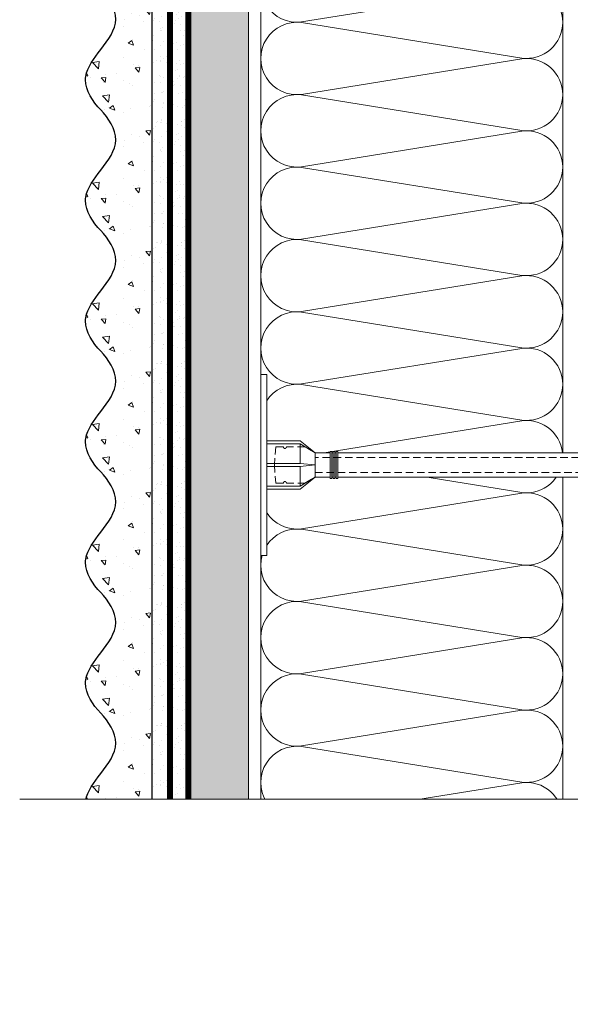
# Model space of a CAD drawing. Units: millimetres. Extents: x 435 to 39858, y -28550 to 2974.
# Drawn here: x 10273 to 10456, y -20936 to -20609 of the extents above; entities that cross this region are included whole.
import ezdxf

# ---------------------------------------------------------------- set-up
doc = ezdxf.new("R2010")
doc.units = ezdxf.units.MM
for name, pattern in [('ACAD_ISO03W100', [30, 12, -18]), ('HIDDEN', [0.375, 0.25, -0.125]), ('Штриховая', [6, 2, -2, 2])]:
    doc.linetypes.add(name, pattern=pattern)
doc.layers.get('0').update_dxf_attribs({"lineweight": 30})
for name, color, linetype, lineweight in [('FP-XX-МАРКИ ПОМЕЩЕНИЙ', 250, 'Continuous', 25), ('TN-ГРУНТОВКА', 6, 'Continuous', 15), ('TN-СТЯЖКА', 252, 'Continuous', 15), ('TN-УТЕПЛИТЕЛЬ КВ', 42, 'Continuous', 15), ('ТН_Крепеж', 7, 'Continuous', 15), ('ТН_Штрих Штукатурка', 7, 'Continuous', 15), ('ТН_Штукатурка', 7, 'Continuous', 25)]:
    doc.layers.add(name, color=color, linetype=linetype, lineweight=lineweight)
doc.layers.add('TN-АННОТАЦИИ', color=7, linetype='Continuous', lineweight=20, true_color=0x000000)
doc.layers.add('Стеклосетка', color=7, linetype='ACAD_ISO03W100')

# ---------------------------------------------------------------- blocks, each defined once
blk = doc.blocks.new('*U161')
at = {"lineweight": 0}
blk.add_wipeout([(-66.81546277430803, 474.03363649718085), (-66.81546277430903, -9.094947017729282e-13), (1964.0660560401097, 5.4569682106375694e-12), (2039.0660560397025, -206.06080645815655), (2189.0660560396836, 206.06080645816928), (2264.06605604011, 5.4569682106375694e-12), (4307.226512006114, 1.2732925824820995e-11), (4307.226512006696, 474.03363649734456), (2264.066056039703, 474.03363649845414), (2189.066056039684, 680.0944429554993), (2039.066056039703, 267.97283003917346), (1964.0660560397027, 474.03363649845414)], dxfattribs=at).dxf.layer = 'FP-XX-МАРКИ ПОМЕЩЕНИЙ'
at = {"linetype": 'Continuous'}
blk.add_lwpolyline([(4428.132112078956, 1.540912942865314e-11), (2264.066056040108, 7.713795940176575e-12), (2264.066056039701, 1.126326964624924e-09), (2189.066056039682, 206.0608064581707), (2039.066056039701, -206.060806458155), (1964.066056039701, 1.126663464245548e-09), (-200.0000000000002, 2.243330804154755e-13)], dxfattribs=at)
blk = doc.blocks.new('*U160')
at = {"ltscale": 100}
for p, q in [((335.9999999984842, 103.9999999999983), (359.9999999985062, 103.9999999999983)), ((359.9999999983764, 103.9999999999983), (383.9999999983984, 103.9999999999983)), ((383.9999999982685, 103.9999999999983), (407.9999999982905, 103.9999999999983)), ((407.9999999981607, 103.9999999999983), (431.9999999981827, 103.9999999999983)), ((431.9999999980529, 103.9999999999983), (455.9999999980749, 103.9999999999983)), ((455.9999999979451, 103.9999999999983), (479.9999999979671, 103.9999999999983)), ((479.9999999978372, 103.9999999999983), (503.9999999978592, 103.9999999999983)), ((503.9999999977294, 103.9999999999983), (527.9999999977514, 103.9999999999983)), ((527.9999999976217, 103.9999999999983), (551.9999999976436, 103.9999999999983)), ((551.9999999975138, 103.9999999999983), (575.9999999975357, 103.9999999999983)), ((575.999999997406, 103.9999999999983), (599.999999997428, 103.9999999999983)), ((599.9999999972981, 103.9999999999983), (623.9999999973201, 103.9999999999983)), ((623.9999999971903, 103.9999999999983), (647.9999999972123, 103.9999999999983)), ((335.9999999984911, 3.999999999998288), (359.9999999985131, 3.999999999998288)), ((359.9999999983833, 3.999999999998286), (383.9999999984053, 3.999999999998286)), ((383.9999999982754, 3.999999999998284), (407.9999999982974, 3.999999999998284)), ((407.9999999981676, 3.999999999998283), (431.9999999981896, 3.999999999998283)), ((431.9999999980598, 3.999999999998281), (455.9999999980818, 3.999999999998281)), ((455.9999999979519, 3.99999999999828), (479.9999999979739, 3.99999999999828)), ((479.9999999978441, 3.999999999998278), (503.9999999978661, 3.999999999998278)), ((503.9999999977363, 3.999999999998276), (527.9999999977583, 3.999999999998276)), ((527.9999999976285, 3.999999999998274), (551.9999999976505, 3.999999999998274)), ((551.9999999975206, 3.999999999998272), (575.9999999975427, 3.999999999998272)), ((575.9999999974128, 3.999999999998271), (599.9999999974349, 3.999999999998271)), ((599.9999999973049, 3.999999999998269), (623.999999997327, 3.999999999998269)), ((623.9999999971972, 3.999999999998267), (647.9999999972192, 3.999999999998267))]:
    blk.add_line(p, q, dxfattribs=at)
at = {"lineweight": 9, "ltscale": 100, "transparency": 33554559}
for points in [[(335.9999999984911, 3.999999999998288, 0.4517184411417457), (347.9043687506275, 17.51195390599307), (336.0956312464043, 90.48804609395775, -1.135041612653805), (359.9043687506275, 90.48804609399413), (348.0956312464043, 17.51195390603672, 0.4517184411390402), (359.9999999983833, 3.999999999998286, 0.4517184411390404)], [(359.9999999983833, 3.999999999998286, 0.4517184411417457), (371.9043687505197, 17.51195390599307), (360.0956312462964, 90.48804609395775, -1.135041612653805), (383.9043687505197, 90.48804609399413), (372.0956312462964, 17.51195390603672, 0.4517184411390402), (383.9999999982754, 3.999999999998284, 0.4517184411390404)], [(383.9999999982754, 3.999999999998284, 0.4517184411417457), (395.9043687504118, 17.51195390599307), (384.0956312461886, 90.48804609395775, -1.135041612653805), (407.9043687504118, 90.48804609399413), (396.0956312461886, 17.51195390603672, 0.4517184411390402), (407.9999999981676, 3.999999999998283, 0.4517184411390404)], [(407.9999999981676, 3.999999999998283, 0.4517184411417457), (419.904368750304, 17.51195390599307), (408.0956312460808, 90.48804609395775, -1.135041612653805), (431.904368750304, 90.48804609399413), (420.0956312460808, 17.51195390603672, 0.4517184411390402), (431.9999999980598, 3.999999999998281, 0.4517184411390404)], [(431.9999999980598, 3.999999999998281, 0.4517184411417457), (443.9043687501962, 17.51195390599306), (432.0956312459729, 90.48804609395775, -1.135041612653805), (455.9043687501962, 90.48804609399413), (444.0956312459729, 17.51195390603672, 0.4517184411390402), (455.9999999979519, 3.999999999998279, 0.4517184411390404)], [(455.9999999979519, 3.99999999999828, 0.4517184411417457), (467.9043687500883, 17.51195390599306), (456.0956312458651, 90.48804609395775, -1.135041612653805), (479.9043687500883, 90.48804609399413), (468.0956312458651, 17.51195390603672, 0.4517184411390402), (479.9999999978441, 3.999999999998278, 0.4517184411390404)], [(479.9999999978441, 3.999999999998278, 0.4517184411417457), (491.9043687499805, 17.51195390599306), (480.0956312457573, 90.48804609395775, -1.135041612653805), (503.9043687499805, 90.48804609399413), (492.0956312457573, 17.51195390603671, 0.4517184411390402), (503.9999999977363, 3.999999999998276, 0.4517184411390404)], [(503.9999999977363, 3.999999999998276, 0.4517184411417457), (515.9043687498727, 17.51195390599306), (504.0956312456494, 90.48804609395773, -1.135041612653805), (527.9043687498727, 90.48804609399411), (516.0956312456494, 17.51195390603671, 0.4517184411390402), (527.9999999976285, 3.999999999998274, 0.4517184411390404)], [(527.9999999976285, 3.999999999998274, 0.4517184411417457), (539.9043687497649, 17.51195390599306), (528.0956312455417, 90.48804609395773, -1.135041612653805), (551.9043687497649, 90.48804609399411), (540.0956312455417, 17.51195390603671, 0.4517184411390402), (551.9999999975207, 3.999999999998272, 0.4517184411390404)], [(551.9999999975206, 3.999999999998272, 0.4517184411417457), (563.904368749657, 17.51195390599306), (552.0956312454338, 90.48804609395773, -1.135041612653805), (575.904368749657, 90.48804609399411), (564.0956312454338, 17.51195390603671, 0.4517184411390402), (575.9999999974128, 3.999999999998271, 0.4517184411390404)], [(575.9999999974128, 3.999999999998271, 0.4517184411417457), (587.9043687495492, 17.51195390599305), (576.095631245326, 90.48804609395773, -1.135041612653805), (599.9043687495492, 90.48804609399411), (588.095631245326, 17.51195390603671, 0.4517184411390402), (599.999999997305, 3.999999999998269, 0.4517184411390404)], [(599.9999999973049, 3.999999999998269, 0.4517184411417457), (611.9043687494413, 17.51195390599305), (600.0956312452181, 90.48804609395773, -1.135041612653805), (623.9043687494413, 90.48804609399411), (612.0956312452181, 17.51195390603671, 0.4517184411390402), (623.9999999971972, 3.999999999998267, 0.4517184411390404)], [(623.9999999971972, 3.999999999998267, 0.4517184411417457), (635.9043687493336, 17.51195390599305), (624.0956312451103, 90.48804609395773, -1.135041612653805), (647.9043687493336, 90.48804609399411), (636.0956312451103, 17.5119539060367, 0.4517184411390402), (647.9999999970894, 3.999999999998265, 0.4517184411390404)]]:
    blk.add_lwpolyline(points, format="xyb", dxfattribs=at)
blk = doc.blocks.new('*U38')
at = {"layer": 'ТН_Штрих Штукатурка', "ltscale": 100}
h = blk.add_hatch(dxfattribs=at)
h.set_pattern_fill('AR-SAND', color=256, scale=0.1, angle=180, style=0)
h.set_pattern_definition([(217.5, (852.9999999999775, 58758.9397012332), (0.1600031295984064, -4.894132373293424), [0, -3.860800000000001, 0, -4.318000000000001, 0, -4.1275]), (187.5, (852.9999999999775, 58758.9397012332), (-4.495232831380023, -7.168251005683545), [0, -2.082799999999998, 0, -3.479799999999998, 0, -1.333499999999999]), (147.5, (856.1241999999831, 58758.9397012332), (-7.90992370241458, -0.01437184678545994), [0, -1.269999999999999, 0, -4.571999999999996, 0, -5.968999999999996]), (137.5, (856.1241999999831, 58758.9397012332), (-7.635564524722971, -2.229293232572165), [0, -0.635, 0, -2.9972, 0, -3.429])])
h.paths.add_polyline_path([(-9.9475983006414e-14, 239.9999999999999), (11.9999999999999, 239.9999999999999), (11.99999999999988, 279.9999999999927), (-1.172395514004133e-13, 279.9999999999927)])
h = blk.add_hatch(dxfattribs=at)
h.set_pattern_fill('AR-CONC', color=256, scale=0.1, angle=180, style=0)
h.set_pattern_definition([(230.0000000000001, (-9.9475983006414e-14, 239.9999999999999), (-18.2184668996004, 1.593908553890302), [1.905, -20.955]), (175, (-9.9475983006414e-14, 239.9999999999999), (3.524342142496941, -19.10568452390352), [1.524, -16.764058417]), (280.4514447, (-1.5182007000001, 240.1328253499999), (-14.69412470903532, -17.51177519121952), [1.61900088, -17.80902446]), (226.1842, (-9.753107010735911e-14, 234.9199999999999), (-27.107904089213, 4.204232793272705), [2.857499999999999, -31.43249999999999]), (276.6355576100001, (-2.258990000000098, 235.2703499999999), (-23.74041340515029, -24.74261245977216), [2.428502314, -26.713560816]), (171.18415117, (-9.753107010735911e-14, 234.9199999999999), (-23.74041340649769, -24.74261245855328), [2.285996707, -25.145973192]), (201, (-2.540000000000098, 236.1899999999999), (-15.16143912691325, 10.22651981870876), [1.905, -20.955]), (146.0000000000001, (-2.540000000000098, 236.1899999999999), (-6.1802028347647, -18.41879661223193), [1.524, -16.764]), (251.451445, (-3.803453260000098, 237.0422099899999), (-21.34164192787161, -8.192276888590532), [1.61900088, -17.80899376]), (217.5, (-9.9475983006414e-14, 239.9999999999999), (-0.3088603250591784, -8.455503887315311), [0, -16.5608, 0, -17.018, 0, -16.8275]), (187.5, (-9.9475983006414e-14, 239.9999999999999), (-6.681966251030572, -10.01805748181195), [0, -9.702799999999998, 0, -16.1798, 0, -6.4135]), (147.5, (5.664199999999901, 239.9999999999999), (-13.55905951668714, 0.5728743992673392), [0, -6.35, 0, -19.812, 0, -26.289]), (137.5, (8.2041999999999, 239.9999999999999), (-14.8129181386018, -2.542649103333309), [0, -8.254999999999999, 0, -13.1572, 0, -18.669])])
edge = h.paths.add_edge_path()
edge.add_line((11.99999999999988, 279.9999999999999), (11.9999999999999, 239.9999999999999))
edge.add_line((11.9999999999999, 239.9999999999999), (33.91626297328042, 239.9999999999999))
edge.add_spline(control_points=[(33.91626297328042, 239.9999999999999), (33.46087830081672, 243.1248807340905), (28.74975791948284, 249.265895466959), (21.55795630720313, 258.6405146831743), (26.36476861652011, 266.3044698496521), (28.99999999999989, 268.9397012331319), (31.63523138347354, 271.5749326166055), (34.28108439063185, 275.7934661309244), (33.96735444011337, 279.6494068640494), (33.91626297328033, 279.9999999999999)], knot_values=[0, 0, 0, 0, 10.05250795184849, 21.23284783932141, 32.41318772684639, 32.41318772684639, 32.41318772684639, 43.59352761434533, 44.72135954999594, 44.72135954999594, 44.72135954999594, 44.72135954999594], degree=3, periodic=0)
edge.add_line((33.91626297328033, 279.9999999999999), (11.99999999999988, 279.9999999999999))
h = blk.add_hatch(dxfattribs=at)
h.set_pattern_fill('AR-SAND', color=256, scale=0.1, angle=180, style=0)
h.set_pattern_definition([(217.5, (852.9999999999775, 58718.9397012332), (0.1600031295984064, -4.894132373293424), [0, -3.860800000000001, 0, -4.318000000000001, 0, -4.1275]), (187.5, (852.9999999999775, 58718.9397012332), (-4.495232831380023, -7.168251005683545), [0, -2.082799999999998, 0, -3.479799999999998, 0, -1.333499999999999]), (147.5, (856.1241999999831, 58718.9397012332), (-7.90992370241458, -0.01437184678545994), [0, -1.269999999999999, 0, -4.571999999999996, 0, -5.968999999999996]), (137.5, (856.1241999999831, 58718.9397012332), (-7.635564524722971, -2.229293232572165), [0, -0.635, 0, -2.9972, 0, -3.429])])
h.paths.add_polyline_path([(-8.171241461241151e-14, 200), (11.99999999999992, 200), (11.9999999999999, 239.9999999999927), (-9.947598300641078e-14, 239.9999999999927)])
h = blk.add_hatch(dxfattribs=at)
h.set_pattern_fill('AR-CONC', color=256, scale=0.1, angle=180, style=0)
h.set_pattern_definition([(230.0000000000001, (-8.171241461241151e-14, 200), (-18.2184668996004, 1.593908553890302), [1.905, -20.955]), (175, (-8.171241461241151e-14, 200), (3.524342142496941, -19.10568452390352), [1.524, -16.764058417]), (280.4514447, (-1.518200700000082, 200.13282535), (-14.69412470903532, -17.51177519121952), [1.61900088, -17.80902446]), (226.1842, (-7.976750171335662e-14, 194.92), (-27.107904089213, 4.204232793272705), [2.857499999999999, -31.43249999999999]), (276.6355576100001, (-2.25899000000008, 195.27035), (-23.74041340515029, -24.74261245977216), [2.428502314, -26.713560816]), (171.18415117, (-7.976750171335662e-14, 194.92), (-23.74041340649769, -24.74261245855328), [2.285996707, -25.145973192]), (201, (-2.54000000000008, 196.19), (-15.16143912691325, 10.22651981870876), [1.905, -20.955]), (146.0000000000001, (-2.54000000000008, 196.19), (-6.1802028347647, -18.41879661223193), [1.524, -16.764]), (251.451445, (-3.80345326000008, 197.04220999), (-21.34164192787161, -8.192276888590532), [1.61900088, -17.80899376]), (217.5, (-8.171241461241151e-14, 200), (-0.3088603250591784, -8.455503887315311), [0, -16.5608, 0, -17.018, 0, -16.8275]), (187.5, (-8.171241461241151e-14, 200), (-6.681966251030572, -10.01805748181195), [0, -9.702799999999998, 0, -16.1798, 0, -6.4135]), (147.5, (5.664199999999918, 200), (-13.55905951668714, 0.5728743992673392), [0, -6.35, 0, -19.812, 0, -26.289]), (137.5, (8.204199999999918, 200), (-14.8129181386018, -2.542649103333309), [0, -8.254999999999999, 0, -13.1572, 0, -18.669])])
edge = h.paths.add_edge_path()
edge.add_line((11.9999999999999, 240), (11.99999999999992, 200))
edge.add_line((11.99999999999992, 200), (33.91626297328044, 200))
edge.add_spline(control_points=[(33.91626297328045, 200), (33.46087830081674, 203.1248807340905), (28.74975791948286, 209.2658954669591), (21.55795630720315, 218.6405146831743), (26.36476861652012, 226.3044698496521), (28.9999999999999, 228.9397012331319), (31.63523138347356, 231.5749326166055), (34.28108439063188, 235.7934661309244), (33.96735444011339, 239.6494068640495), (33.91626297328035, 240)], knot_values=[0, 0, 0, 0, 10.05250795184849, 21.23284783932141, 32.41318772684639, 32.41318772684639, 32.41318772684639, 43.59352761434533, 44.72135954999594, 44.72135954999594, 44.72135954999594, 44.72135954999594], degree=3, periodic=0)
edge.add_line((33.91626297328035, 240), (11.9999999999999, 240))
h = blk.add_hatch(dxfattribs=at)
h.set_pattern_fill('AR-SAND', color=256, scale=0.1, angle=180, style=0)
h.set_pattern_definition([(217.5, (852.9999999999775, 58678.9397012332), (0.1600031295984064, -4.894132373293424), [0, -3.860800000000001, 0, -4.318000000000001, 0, -4.1275]), (187.5, (852.9999999999775, 58678.9397012332), (-4.495232831380023, -7.168251005683545), [0, -2.082799999999998, 0, -3.479799999999998, 0, -1.333499999999999]), (147.5, (856.1241999999831, 58678.9397012332), (-7.90992370241458, -0.01437184678545994), [0, -1.269999999999999, 0, -4.571999999999996, 0, -5.968999999999996]), (137.5, (856.1241999999831, 58678.9397012332), (-7.635564524722971, -2.229293232572165), [0, -0.635, 0, -2.9972, 0, -3.429])])
h.paths.add_polyline_path([(-6.3948846218409e-14, 160), (11.99999999999994, 160), (11.99999999999992, 199.9999999999927), (-8.171241461240828e-14, 199.9999999999927)])
h = blk.add_hatch(dxfattribs=at)
h.set_pattern_fill('AR-CONC', color=256, scale=0.1, angle=180, style=0)
h.set_pattern_definition([(230.0000000000001, (-6.3948846218409e-14, 160), (-18.2184668996004, 1.593908553890302), [1.905, -20.955]), (175, (-6.3948846218409e-14, 160), (3.524342142496941, -19.10568452390352), [1.524, -16.764058417]), (280.4514447, (-1.518200700000064, 160.13282535), (-14.69412470903532, -17.51177519121952), [1.61900088, -17.80902446]), (226.1842, (-6.200393331935411e-14, 154.92), (-27.107904089213, 4.204232793272705), [2.857499999999999, -31.43249999999999]), (276.6355576100001, (-2.258990000000062, 155.27035), (-23.74041340515029, -24.74261245977216), [2.428502314, -26.713560816]), (171.18415117, (-6.200393331935411e-14, 154.92), (-23.74041340649769, -24.74261245855328), [2.285996707, -25.145973192]), (201, (-2.540000000000063, 156.19), (-15.16143912691325, 10.22651981870876), [1.905, -20.955]), (146.0000000000001, (-2.540000000000063, 156.19), (-6.1802028347647, -18.41879661223193), [1.524, -16.764]), (251.451445, (-3.803453260000063, 157.04220999), (-21.34164192787161, -8.192276888590532), [1.61900088, -17.80899376]), (217.5, (-6.3948846218409e-14, 160), (-0.3088603250591784, -8.455503887315311), [0, -16.5608, 0, -17.018, 0, -16.8275]), (187.5, (-6.3948846218409e-14, 160), (-6.681966251030572, -10.01805748181195), [0, -9.702799999999998, 0, -16.1798, 0, -6.4135]), (147.5, (5.664199999999936, 160), (-13.55905951668714, 0.5728743992673392), [0, -6.35, 0, -19.812, 0, -26.289]), (137.5, (8.204199999999936, 160), (-14.8129181386018, -2.542649103333309), [0, -8.254999999999999, 0, -13.1572, 0, -18.669])])
edge = h.paths.add_edge_path()
edge.add_line((11.99999999999992, 200), (11.99999999999994, 160))
edge.add_line((11.99999999999994, 160), (33.91626297328046, 160))
edge.add_spline(control_points=[(33.91626297328046, 160), (33.46087830081676, 163.1248807340905), (28.74975791948287, 169.2658954669591), (21.55795630720317, 178.6405146831743), (26.36476861652014, 186.3044698496521), (28.99999999999992, 188.9397012331319), (31.63523138347357, 191.5749326166055), (34.28108439063189, 195.7934661309244), (33.9673544401134, 199.6494068640495), (33.91626297328036, 200)], knot_values=[0, 0, 0, 0, 10.05250795184849, 21.23284783932141, 32.41318772684639, 32.41318772684639, 32.41318772684639, 43.59352761434533, 44.72135954999594, 44.72135954999594, 44.72135954999594, 44.72135954999594], degree=3, periodic=0)
edge.add_line((33.91626297328036, 200), (11.99999999999991, 200))
h = blk.add_hatch(dxfattribs=at)
h.set_pattern_fill('AR-SAND', color=256, scale=0.1, angle=180, style=0)
h.set_pattern_definition([(217.5, (852.9999999999776, 58638.9397012332), (0.1600031295984064, -4.894132373293424), [0, -3.860800000000001, 0, -4.318000000000001, 0, -4.1275]), (187.5, (852.9999999999776, 58638.9397012332), (-4.495232831380023, -7.168251005683545), [0, -2.082799999999998, 0, -3.479799999999998, 0, -1.333499999999999]), (147.5, (856.1241999999833, 58638.9397012332), (-7.90992370241458, -0.01437184678545994), [0, -1.269999999999999, 0, -4.571999999999996, 0, -5.968999999999996]), (137.5, (856.1241999999833, 58638.9397012332), (-7.635564524722971, -2.229293232572165), [0, -0.635, 0, -2.9972, 0, -3.429])])
h.paths.add_polyline_path([(-4.61852778244065e-14, 120), (11.99999999999995, 120), (11.99999999999994, 159.9999999999927), (-6.394884621840577e-14, 159.9999999999927)])
h = blk.add_hatch(dxfattribs=at)
h.set_pattern_fill('AR-CONC', color=256, scale=0.1, angle=180, style=0)
h.set_pattern_definition([(230.0000000000001, (-4.61852778244065e-14, 120), (-18.2184668996004, 1.593908553890302), [1.905, -20.955]), (175, (-4.61852778244065e-14, 120), (3.524342142496941, -19.10568452390352), [1.524, -16.764058417]), (280.4514447, (-1.518200700000046, 120.13282535), (-14.69412470903532, -17.51177519121952), [1.61900088, -17.80902446]), (226.1842, (-4.424036492535161e-14, 114.92), (-27.107904089213, 4.204232793272705), [2.857499999999999, -31.43249999999999]), (276.6355576100001, (-2.258990000000045, 115.27035), (-23.74041340515029, -24.74261245977216), [2.428502314, -26.713560816]), (171.18415117, (-4.424036492535161e-14, 114.92), (-23.74041340649769, -24.74261245855328), [2.285996707, -25.145973192]), (201, (-2.540000000000045, 116.19), (-15.16143912691325, 10.22651981870876), [1.905, -20.955]), (146.0000000000001, (-2.540000000000045, 116.19), (-6.1802028347647, -18.41879661223193), [1.524, -16.764]), (251.451445, (-3.803453260000045, 117.04220999), (-21.34164192787161, -8.192276888590532), [1.61900088, -17.80899376]), (217.5, (-4.61852778244065e-14, 120), (-0.3088603250591784, -8.455503887315311), [0, -16.5608, 0, -17.018, 0, -16.8275]), (187.5, (-4.61852778244065e-14, 120), (-6.681966251030572, -10.01805748181195), [0, -9.702799999999998, 0, -16.1798, 0, -6.4135]), (147.5, (5.664199999999954, 120), (-13.55905951668714, 0.5728743992673392), [0, -6.35, 0, -19.812, 0, -26.289]), (137.5, (8.204199999999954, 120), (-14.8129181386018, -2.542649103333309), [0, -8.254999999999999, 0, -13.1572, 0, -18.669])])
edge = h.paths.add_edge_path()
edge.add_line((11.99999999999994, 160), (11.99999999999995, 120))
edge.add_line((11.99999999999995, 120), (33.91626297328048, 120))
edge.add_spline(control_points=[(33.91626297328048, 120), (33.46087830081678, 123.1248807340905), (28.74975791948289, 129.2658954669591), (21.55795630720318, 138.6405146831743), (26.36476861652016, 146.3044698496521), (28.99999999999994, 148.9397012331319), (31.63523138347359, 151.5749326166055), (34.28108439063191, 155.7934661309244), (33.96735444011343, 159.6494068640495), (33.91626297328038, 160)], knot_values=[0, 0, 0, 0, 10.05250795184849, 21.23284783932141, 32.41318772684639, 32.41318772684639, 32.41318772684639, 43.59352761434533, 44.72135954999594, 44.72135954999594, 44.72135954999594, 44.72135954999594], degree=3, periodic=0)
edge.add_line((33.91626297328038, 160), (11.99999999999994, 160))
h = blk.add_hatch(dxfattribs=at)
h.set_pattern_fill('AR-SAND', color=256, scale=0.1, angle=180, style=0)
h.set_pattern_definition([(217.5, (852.9999999999776, 58598.9397012332), (0.1600031295984064, -4.894132373293424), [0, -3.860800000000001, 0, -4.318000000000001, 0, -4.1275]), (187.5, (852.9999999999776, 58598.9397012332), (-4.495232831380023, -7.168251005683545), [0, -2.082799999999998, 0, -3.479799999999998, 0, -1.333499999999999]), (147.5, (856.1241999999833, 58598.9397012332), (-7.90992370241458, -0.01437184678545994), [0, -1.269999999999999, 0, -4.571999999999996, 0, -5.968999999999996]), (137.5, (856.1241999999833, 58598.9397012332), (-7.635564524722971, -2.229293232572165), [0, -0.635, 0, -2.9972, 0, -3.429])])
h.paths.add_polyline_path([(-2.8421709430404e-14, 79.99999999999997), (11.99999999999997, 79.99999999999999), (11.99999999999995, 119.9999999999927), (-4.618527782440327e-14, 119.9999999999927)])
h = blk.add_hatch(dxfattribs=at)
h.set_pattern_fill('AR-CONC', color=256, scale=0.1, angle=180, style=0)
h.set_pattern_definition([(230.0000000000001, (-2.8421709430404e-14, 79.99999999999997), (-18.2184668996004, 1.593908553890302), [1.905, -20.955]), (175, (-2.8421709430404e-14, 79.99999999999997), (3.524342142496941, -19.10568452390352), [1.524, -16.764058417]), (280.4514447, (-1.518200700000029, 80.13282534999998), (-14.69412470903532, -17.51177519121952), [1.61900088, -17.80902446]), (226.1842, (-2.647679653134911e-14, 74.91999999999997), (-27.107904089213, 4.204232793272705), [2.857499999999999, -31.43249999999999]), (276.6355576100001, (-2.258990000000027, 75.27034999999998), (-23.74041340515029, -24.74261245977216), [2.428502314, -26.713560816]), (171.18415117, (-2.647679653134911e-14, 74.91999999999997), (-23.74041340649769, -24.74261245855328), [2.285996707, -25.145973192]), (201, (-2.540000000000027, 76.18999999999998), (-15.16143912691325, 10.22651981870876), [1.905, -20.955]), (146.0000000000001, (-2.540000000000027, 76.18999999999998), (-6.1802028347647, -18.41879661223193), [1.524, -16.764]), (251.451445, (-3.803453260000027, 77.04220998999998), (-21.34164192787161, -8.192276888590532), [1.61900088, -17.80899376]), (217.5, (-2.8421709430404e-14, 79.99999999999997), (-0.3088603250591784, -8.455503887315311), [0, -16.5608, 0, -17.018, 0, -16.8275]), (187.5, (-2.8421709430404e-14, 79.99999999999997), (-6.681966251030572, -10.01805748181195), [0, -9.702799999999998, 0, -16.1798, 0, -6.4135]), (147.5, (5.664199999999972, 79.99999999999999), (-13.55905951668714, 0.5728743992673392), [0, -6.35, 0, -19.812, 0, -26.289]), (137.5, (8.204199999999972, 79.99999999999999), (-14.8129181386018, -2.542649103333309), [0, -8.254999999999999, 0, -13.1572, 0, -18.669])])
edge = h.paths.add_edge_path()
edge.add_line((11.99999999999995, 120), (11.99999999999997, 79.99999999999999))
edge.add_line((11.99999999999997, 79.99999999999999), (33.9162629732805, 80))
edge.add_spline(control_points=[(33.9162629732805, 80), (33.46087830081679, 83.12488073409052), (28.74975791948291, 89.26589546695908), (21.5579563072032, 98.64051468317435), (26.36476861652018, 106.3044698496521), (28.99999999999996, 108.9397012331319), (31.63523138347361, 111.5749326166056), (34.28108439063192, 115.7934661309244), (33.96735444011344, 119.6494068640495), (33.9162629732804, 120)], knot_values=[0, 0, 0, 0, 10.05250795184849, 21.23284783932141, 32.41318772684639, 32.41318772684639, 32.41318772684639, 43.59352761434533, 44.72135954999594, 44.72135954999594, 44.72135954999594, 44.72135954999594], degree=3, periodic=0)
edge.add_line((33.9162629732804, 120), (11.99999999999995, 120))
h = blk.add_hatch(dxfattribs=at)
h.set_pattern_fill('AR-SAND', color=256, scale=0.1, angle=180, style=0)
h.set_pattern_definition([(217.5, (852.9999999999776, 58558.9397012332), (0.1600031295984064, -4.894132373293424), [0, -3.860800000000001, 0, -4.318000000000001, 0, -4.1275]), (187.5, (852.9999999999776, 58558.9397012332), (-4.495232831380023, -7.168251005683545), [0, -2.082799999999998, 0, -3.479799999999998, 0, -1.333499999999999]), (147.5, (856.1241999999833, 58558.9397012332), (-7.90992370241458, -0.01437184678545994), [0, -1.269999999999999, 0, -4.571999999999996, 0, -5.968999999999996]), (137.5, (856.1241999999833, 58558.9397012332), (-7.635564524722971, -2.229293232572165), [0, -0.635, 0, -2.9972, 0, -3.429])])
h.paths.add_polyline_path([(-1.06581410364015e-14, 39.99999999999999), (11.99999999999999, 39.99999999999999), (11.99999999999997, 79.99999999999272), (-2.842170943040077e-14, 79.99999999999271)])
h = blk.add_hatch(dxfattribs=at)
h.set_pattern_fill('AR-CONC', color=256, scale=0.1, angle=180, style=0)
h.set_pattern_definition([(230.0000000000001, (-1.06581410364015e-14, 39.99999999999999), (-18.2184668996004, 1.593908553890302), [1.905, -20.955]), (175, (-1.06581410364015e-14, 39.99999999999999), (3.524342142496941, -19.10568452390352), [1.524, -16.764058417]), (280.4514447, (-1.518200700000011, 40.13282534999998), (-14.69412470903532, -17.51177519121952), [1.61900088, -17.80902446]), (226.1842, (-8.713228137346606e-15, 34.91999999999999), (-27.107904089213, 4.204232793272705), [2.857499999999999, -31.43249999999999]), (276.6355576100001, (-2.258990000000009, 35.27034999999999), (-23.74041340515029, -24.74261245977216), [2.428502314, -26.713560816]), (171.18415117, (-8.713228137346606e-15, 34.91999999999999), (-23.74041340649769, -24.74261245855328), [2.285996707, -25.145973192]), (201, (-2.540000000000009, 36.18999999999998), (-15.16143912691325, 10.22651981870876), [1.905, -20.955]), (146.0000000000001, (-2.540000000000009, 36.18999999999998), (-6.1802028347647, -18.41879661223193), [1.524, -16.764]), (251.451445, (-3.803453260000009, 37.04220998999998), (-21.34164192787161, -8.192276888590532), [1.61900088, -17.80899376]), (217.5, (-1.06581410364015e-14, 39.99999999999999), (-0.3088603250591784, -8.455503887315311), [0, -16.5608, 0, -17.018, 0, -16.8275]), (187.5, (-1.06581410364015e-14, 39.99999999999999), (-6.681966251030572, -10.01805748181195), [0, -9.702799999999998, 0, -16.1798, 0, -6.4135]), (147.5, (5.664199999999989, 39.99999999999999), (-13.55905951668714, 0.5728743992673392), [0, -6.35, 0, -19.812, 0, -26.289]), (137.5, (8.20419999999999, 39.99999999999999), (-14.8129181386018, -2.542649103333309), [0, -8.254999999999999, 0, -13.1572, 0, -18.669])])
edge = h.paths.add_edge_path()
edge.add_line((11.99999999999997, 80), (11.99999999999999, 40))
edge.add_line((11.99999999999999, 39.99999999999999), (33.91626297328051, 40))
edge.add_spline(control_points=[(33.91626297328052, 40), (33.46087830081682, 43.12488073409054), (28.74975791948293, 49.26589546695908), (21.55795630720322, 58.64051468317436), (26.36476861652019, 66.30446984965215), (28.99999999999998, 68.93970123313193), (31.63523138347363, 71.57493261660557), (34.28108439063195, 75.79346613092444), (33.96735444011346, 79.64940686404948), (33.91626297328042, 80)], knot_values=[0, 0, 0, 0, 10.05250795184849, 21.23284783932141, 32.41318772684639, 32.41318772684639, 32.41318772684639, 43.59352761434533, 44.72135954999594, 44.72135954999594, 44.72135954999594, 44.72135954999594], degree=3, periodic=0)
edge.add_line((33.91626297328042, 80), (11.99999999999997, 80))
h = blk.add_hatch(dxfattribs=at)
h.set_pattern_fill('AR-SAND', color=256, scale=0.1, angle=180, style=0)
h.set_pattern_definition([(217.5, (852.9999999999776, 58518.9397012332), (0.1600031295984064, -4.894132373293424), [0, -3.860800000000001, 0, -4.318000000000001, 0, -4.1275]), (187.5, (852.9999999999776, 58518.9397012332), (-4.495232831380023, -7.168251005683545), [0, -2.082799999999998, 0, -3.479799999999998, 0, -1.333499999999999]), (147.5, (856.1241999999833, 58518.9397012332), (-7.90992370241458, -0.01437184678545994), [0, -1.269999999999999, 0, -4.571999999999996, 0, -5.968999999999996]), (137.5, (856.1241999999833, 58518.9397012332), (-7.635564524722971, -2.229293232572165), [0, -0.635, 0, -2.9972, 0, -3.429])])
h.paths.add_polyline_path([(7.105427357601005e-15, -7.105427357601002e-15), (12.00000000000001, -1.77635683940025e-15), (11.99999999999999, 39.99999999999272), (-1.065814103639827e-14, 39.99999999999272)])
h = blk.add_hatch(dxfattribs=at)
h.set_pattern_fill('AR-CONC', color=256, scale=0.1, angle=180, style=0)
h.set_pattern_definition([(230.0000000000001, (7.105427357601005e-15, -7.105427357601002e-15), (-18.2184668996004, 1.593908553890302), [1.905, -20.955]), (175, (7.105427357601005e-15, -7.105427357601002e-15), (3.524342142496941, -19.10568452390352), [1.524, -16.764058417]), (280.4514447, (-1.518200699999993, 0.1328253499999923), (-14.69412470903532, -17.51177519121952), [1.61900088, -17.80902446]), (226.1842, (9.050340256655896e-15, -5.080000000000007), (-27.107904089213, 4.204232793272705), [2.857499999999999, -31.4325]), (276.6355576100001, (-2.258989999999991, -4.729650000000008), (-23.74041340515029, -24.74261245977216), [2.428502314, -26.713560816]), (171.18415117, (9.050340256655896e-15, -5.080000000000007), (-23.74041340649769, -24.74261245855328), [2.285996707, -25.145973192]), (201, (-2.539999999999992, -3.810000000000009), (-15.16143912691325, 10.22651981870876), [1.905, -20.955]), (146.0000000000001, (-2.539999999999992, -3.810000000000009), (-6.1802028347647, -18.41879661223193), [1.524, -16.764]), (251.451445, (-3.803453259999992, -2.957790010000009), (-21.34164192787161, -8.192276888590532), [1.61900088, -17.80899376]), (217.5, (7.105427357601005e-15, -7.105427357601002e-15), (-0.3088603250591784, -8.455503887315311), [0, -16.5608, 0, -17.018, 0, -16.8275]), (187.5, (7.105427357601005e-15, -7.105427357601002e-15), (-6.681966251030572, -10.01805748181195), [0, -9.702799999999998, 0, -16.1798, 0, -6.4135]), (147.5, (5.664200000000007, -4.936849475154799e-15), (-13.55905951668714, 0.5728743992673392), [0, -6.35, 0, -19.812, 0, -26.289]), (137.5, (8.204200000000007, -3.964393025627354e-15), (-14.8129181386018, -2.542649103333309), [0, -8.255, 0, -13.1572, 0, -18.669])])
edge = h.paths.add_edge_path()
edge.add_line((11.99999999999999, 40), (12.00000000000001, 0))
edge.add_line((12.00000000000001, 1.77635683940025e-15), (33.91626297328053, 1.150913274607058e-14))
edge.add_spline(control_points=[(33.91626297328053, 7.567841008651277e-15), (33.46087830081683, 3.124880734090545), (28.74975791948295, 9.265895466959087), (21.55795630720324, 18.64051468317436), (26.36476861652021, 26.30446984965215), (28.99999999999999, 28.93970123313193), (31.63523138347364, 31.57493261660557), (34.28108439063196, 35.79346613092445), (33.96735444011347, 39.64940686404949), (33.91626297328043, 40.00000000000001)], knot_values=[0, 0, 0, 0, 10.05250795184849, 21.23284783932141, 32.41318772684639, 32.41318772684639, 32.41318772684639, 43.59352761434533, 44.72135954999594, 44.72135954999594, 44.72135954999594, 44.72135954999594], degree=3, periodic=0)
edge.add_line((33.91626297328043, 40.00000000000001), (11.99999999999999, 40))
at = {"layer": 'ТН_Штукатурка', "ltscale": 100}
for points in [[(-1.172395514004165e-13, 279.9999999999999), (-9.9475983006414e-14, 239.9999999999999)], [(11.9999999999999, 239.9999999999999), (11.99999999999988, 279.9999999999999)], [(-9.947598300641401e-14, 240), (-8.171241461241151e-14, 200)], [(11.99999999999992, 200), (11.9999999999999, 240)], [(-8.171241461241151e-14, 200), (-6.3948846218409e-14, 160)], [(11.99999999999994, 160), (11.99999999999992, 200)], [(-6.3948846218409e-14, 160), (-4.61852778244065e-14, 120)], [(11.99999999999995, 120), (11.99999999999994, 160)], [(-4.61852778244065e-14, 120), (-2.8421709430404e-14, 79.99999999999997)], [(11.99999999999997, 79.99999999999999), (11.99999999999995, 120)], [(-2.8421709430404e-14, 79.99999999999999), (-1.06581410364015e-14, 39.99999999999999)], [(11.99999999999999, 39.99999999999999), (11.99999999999997, 80)], [(-1.06581410364015e-14, 39.99999999999999), (7.105427357601005e-15, -7.105427357601002e-15)], [(12.00000000000001, -1.77635683940025e-15), (11.99999999999999, 40)], [(33.91626297327458, 1.506184642486844e-14), (7.105427357601002e-15, 0)]]:
    blk.add_lwpolyline(points, dxfattribs=at)
for points in [[(33.91626297328042, 239.9999999999999), (33.46087830081672, 243.1248807340905), (28.74975791948284, 249.265895466959), (21.55795630720313, 258.6405146831743), (26.36476861652011, 266.3044698496521), (28.99999999999989, 268.9397012331319), (31.63523138347354, 271.5749326166055), (34.28108439063185, 275.7934661309244), (33.96735444011337, 279.6494068640494), (33.91626297328033, 279.9999999999999)], [(33.91626297328045, 200), (33.46087830081674, 203.1248807340905), (28.74975791948286, 209.2658954669591), (21.55795630720315, 218.6405146831743), (26.36476861652012, 226.3044698496521), (28.9999999999999, 228.9397012331319), (31.63523138347356, 231.5749326166055), (34.28108439063188, 235.7934661309244), (33.96735444011339, 239.6494068640495), (33.91626297328035, 240)], [(33.91626297328046, 160), (33.46087830081676, 163.1248807340905), (28.74975791948287, 169.2658954669591), (21.55795630720317, 178.6405146831743), (26.36476861652014, 186.3044698496521), (28.99999999999992, 188.9397012331319), (31.63523138347357, 191.5749326166055), (34.28108439063189, 195.7934661309244), (33.9673544401134, 199.6494068640495), (33.91626297328036, 200)], [(33.91626297328048, 120), (33.46087830081678, 123.1248807340905), (28.74975791948289, 129.2658954669591), (21.55795630720318, 138.6405146831743), (26.36476861652016, 146.3044698496521), (28.99999999999994, 148.9397012331319), (31.63523138347359, 151.5749326166055), (34.28108439063191, 155.7934661309244), (33.96735444011343, 159.6494068640495), (33.91626297328038, 160)], [(33.9162629732805, 80), (33.46087830081679, 83.12488073409052), (28.74975791948291, 89.26589546695908), (21.5579563072032, 98.64051468317435), (26.36476861652018, 106.3044698496521), (28.99999999999996, 108.9397012331319), (31.63523138347361, 111.5749326166056), (34.28108439063192, 115.7934661309244), (33.96735444011344, 119.6494068640495), (33.9162629732804, 120)], [(33.91626297328052, 40), (33.46087830081682, 43.12488073409054), (28.74975791948293, 49.26589546695908), (21.55795630720322, 58.64051468317436), (26.36476861652019, 66.30446984965215), (28.99999999999998, 68.93970123313193), (31.63523138347363, 71.57493261660557), (34.28108439063195, 75.79346613092444), (33.96735444011346, 79.64940686404948), (33.91626297328042, 80)], [(33.91626297328053, 7.567841008651277e-15), (33.46087830081683, 3.124880734090545), (28.74975791948295, 9.265895466959087), (21.55795630720324, 18.64051468317436), (26.36476861652021, 26.30446984965215), (28.99999999999999, 28.93970123313193), (31.63523138347364, 31.57493261660557), (34.28108439063196, 35.79346613092445), (33.96735444011347, 39.64940686404949), (33.91626297328043, 40.00000000000001)]]:
    blk.add_open_spline(points, degree=3, knots=[0, 0, 0, 0, 10.05250795184849, 21.23284783932141, 32.41318772684639, 32.41318772684639, 32.41318772684639, 43.59352761434533, 44.72135954999594, 44.72135954999594, 44.72135954999594, 44.72135954999594], dxfattribs=at)
blk = doc.blocks.new('Фасадный держатель_низ')
at = {"layer": 'ТН_Крепеж', "ltscale": 100}
for points in [[(-17.600000000004, -1.600000000002183), (-17.600000000004, -0.4000000000014552), (-11.20000000000255, -0.4000000000014552, -1), (-9.600000000002183, -0.4000000000014552), (-2.247213595499943, -0.4000000000050932, 0.9999999999982209), (-2.247213595498124, 0.3999999999978172), (-9.40000000000191, 0.3999999999941792, 0.8104418365837393), (-11.40000000000191, 0.3999999999978172), (-17.600000000004, 0.3999999999978172), (-17.600000000004, 1.599999999998545), (-19.20000000000437, 1.399999999997817), (-19.20000000000437, 0.5999999999985448), (-19.00000000000455, 0.3999999999978172), (-19.00000000000455, -0.4000000000014552), (-19.20000000000437, -0.6000000000021828), (-19.20000000000437, -1.400000000001455), (-17.600000000004, -1.600000000002183)], [(-2.247213595500853, -0.4000000000087311, 2.618033988731078), (-2.247213595501307, 0.4000000000014552, 2.23606797751488)]]:
    blk.add_lwpolyline(points, format="xyb", dxfattribs=at)
for points in [[(-15.60000000000355, 0.3999999999978172), (-15.60000000000355, 1.799999999995634), (-16.80000000000382, 1.799999999995634), (-17.600000000004, 1.599999999998545)], [(-13.60000000000309, 0.3999999999978172), (-13.60000000000309, 1.799999999995634), (-14.80000000000337, 1.799999999995634), (-15.60000000000355, 1.599999999998545)], [(-11.60000000000264, 0.3999999999978172), (-11.60000000000264, 1.799999999995634), (-12.80000000000291, 1.799999999995634), (-13.60000000000309, 1.599999999998545)], [(-9.600000000002638, 0.8245345387986163), (-9.600000000002638, 1.799999999995634), (-10.80000000000291, 1.799999999995634), (-11.60000000000309, 1.599999999998545)], [(-7.600000000001728, 0.3999999999941792), (-7.600000000001728, 1.799999999991996), (-8.800000000002001, 1.799999999991996), (-9.600000000002183, 1.599999999994907)], [(-5.600000000001273, 0.3999999999978172), (-5.600000000001273, 1.799999999995634), (-6.800000000001546, 1.799999999995634), (-7.600000000001728, 1.599999999998545)], [(-2.600000000000364, 1.708333333328483), (-4.800000000001091, 1.799999999995634), (-5.600000000001273, 1.599999999998545)], [(-2.400000000000546, 0.3999999999978172), (-2.400000000000546, 1.799999999995634), (-2.600000000000364, 1.799999999995634), (-2.600000000000364, 0.3999999999978172)], [(-2.199999999999818, 1.691666666662059), (-2.400000000000546, 1.69999999999709)], [(-2, 0.5656854249500611), (-2, 1.799999999995634), (-2.199999999999818, 1.799999999995634), (-2.199999999999818, 0.4472135955002159)], [(-1.800000000000182, 1.674999999995634), (-2.000000000000455, 1.683333333330665)], [(-1.600000000000364, 0.5656854249500611), (-1.600000000000364, 1.799999999995634), (-1.800000000000182, 1.799999999995634), (-1.800000000000182, 0.5999999999985448)], [(-1.400000000000546, 1.658333333332848), (-1.600000000000364, 1.666666666664241)], [(-1.399999999999636, -0.4472135955074918), (-1.399999999999636, -1.80000000000291), (-1.199999999999818, -1.80000000000291), (-1.199999999999818, 1.799999999995634), (-1.399999999999636, 1.799999999995634), (-1.399999999999636, 0.4472135955002159)], [(-1, 1.641666666662786), (-1.200000000000273, 1.649999999997817)], [(-0.8000000000001819, -1.633333333338669), (0, -1.600000000002183), (0, 1.599999999998545), (-0.8000000000001819, 1.633333333331393)], [(-18.00000000000409, 0.5999999999985448), (-18.600000000004, 0.5999999999985448), (-18.600000000004, 0.3999999999978172), (-19.00000000000455, 0.3999999999978172)], [(-17.600000000004, 0.7999999999956344), (-18.00000000000409, 0.7999999999956344), (-18.00000000000455, -0.8000000000029104), (-17.600000000004, -0.8000000000029104)], [(-18.00000000000455, -0.6000000000021828), (-18.600000000004, -0.6000000000021828), (-18.600000000004, -0.4000000000014552), (-19.00000000000455, -0.4000000000014552)], [(-15.60000000000355, -0.3999999999978172), (-15.60000000000355, -1.799999999995634), (-16.80000000000382, -1.799999999995634), (-17.600000000004, -1.599999999998545)], [(-13.60000000000309, -0.3999999999978172), (-13.60000000000309, -1.799999999995634), (-14.80000000000337, -1.799999999995634), (-15.60000000000355, -1.599999999998545)], [(-11.60000000000264, -0.3999999999978172), (-11.60000000000264, -1.799999999995634), (-12.80000000000291, -1.799999999995634), (-13.60000000000309, -1.599999999998545)], [(-9.600000000002638, -0.3999999999978172), (-9.600000000002638, -1.799999999995634), (-10.80000000000291, -1.799999999995634), (-11.60000000000309, -1.599999999998545)], [(-7.600000000001728, -0.3999999999941792), (-7.600000000001728, -1.799999999991996), (-8.800000000002001, -1.799999999991996), (-9.600000000002183, -1.599999999994907)], [(-5.600000000001273, -0.3999999999978172), (-5.600000000001273, -1.799999999995634), (-6.800000000001546, -1.799999999995634), (-7.600000000001728, -1.599999999998545)], [(-2.600000000000364, -0.4000000000050932), (-2.600000000000364, -1.80000000000291), (-2.400000000000546, -1.80000000000291), (-2.400000000000546, -0.4000000000050932)], [(-2.199999999999818, -0.4472135955074918), (-2.199999999999818, -1.80000000000291), (-2, -1.80000000000291), (-2, -0.5656854249573371)], [(-1.800000000000182, -0.6000000000058208), (-1.800000000000182, -1.80000000000291), (-1.600000000000364, -1.80000000000291), (-1.600000000000364, -0.5656854249573371)], [(-2.600000000000364, -1.708333333335759), (-4.800000000001091, -1.80000000000291), (-5.600000000001273, -1.600000000005821)], [(-2.199999999999818, -1.691666666669335), (-2.400000000000546, -1.700000000004366)], [(-1.800000000000182, -1.67500000000291), (-2.000000000000455, -1.683333333337941)], [(-1.399999999999636, -1.658333333336486), (-1.600000000000364, -1.666666666671517)], [(-1, -1.641666666670062), (-1.200000000000273, -1.650000000005093)]]:
    blk.add_lwpolyline(points, dxfattribs=at)
blk.add_lwpolyline([(-0.8000000000001819, 1.799999999995634), (-1, 1.799999999995634), (-1, -1.80000000000291), (-0.8000000000001819, -1.80000000000291)], close=True, dxfattribs=at)
at = {"layer": 'ТН_Крепеж', "linetype": 'HIDDEN', "ltscale": 10}
blk.add_lwpolyline([(-13.19999999999982, 0.999999999996362), (-13.19999999999982, -1.000000000003638)], dxfattribs=at)
blk = doc.blocks.new('Фасадный держатель_верх')
at = {"layer": 'ТН_Крепеж', "ltscale": 100}
for points in [[(9.400000000002365, 12.00000000000364), (10.20000000000255, 12.00000000000364), (10.20000000000255, -12.00000000000364), (9.400000000002365, -12.00000000000364)], [(0.2000000000002728, 1.799999999999272), (0, 1.799999999999272), (0, -1.799999999999272), (0.2000000000002728, -1.799999999999272)], [(0.6000000000003638, 1.799999999999272), (0.4000000000005457, 1.799999999999272), (0.4000000000005457, -1.799999999999272), (0.6000000000003638, -1.799999999999272)], [(1.000000000000455, 1.799999999999272), (0.8000000000001819, 1.799999999999272), (0.8000000000001819, -1.799999999999272), (1.000000000000455, -1.799999999999272)]]:
    blk.add_lwpolyline(points, close=True, dxfattribs=at)
for points in [[(9.400000000002365, 3.200000000000728), (5.000000000001364, 3.200000000000728), (3.000000000000909, 1.600000000002183), (3.000000000000909, -1.599999999998545), (5.000000000001364, -3.200000000000728), (9.400000000002365, -3.200000000000728)], [(9.400000000002365, 2.799999999999272), (5.000000000001364, 2.799999999999272), (3.000000000000909, 1.600000000002183)], [(5.000000000001364, 2.799999999999272), (5.000000000001364, 0.2000000000007276)], [(0.4000000000005457, 1.600000000002183), (0.2000000000002728, 1.600000000002183)], [(0.8000000000001819, 1.600000000002183), (0.6000000000003638, 1.600000000002183)], [(3.000000000000909, 1.600000000002183), (1.000000000000455, 1.600000000002183)], [(9.400000000002365, -0.2000000000007276), (5.000000000001364, -0.2000000000007276), (3.000000000000909, 3.637978807091713e-12), (5.000000000001364, 0.2000000000007276), (9.400000000002365, 0.1999999999970896)], [(5.000000000001364, -0.2000000000007276), (5.000000000001364, -2.799999999999272)], [(0.4000000000005457, -1.599999999998545), (0.2000000000002728, -1.599999999998545)], [(0.8000000000001819, -1.599999999998545), (0.6000000000003638, -1.599999999998545)], [(3.000000000000909, -1.599999999998545), (1.000000000000455, -1.599999999998545)], [(9.400000000002365, -2.799999999999272), (5.000000000001364, -2.799999999999272), (3.000000000000909, -1.599999999998545)]]:
    blk.add_lwpolyline(points, dxfattribs=at)
blk = doc.blocks.new('*U132')
at = {"color": 1, "lineweight": 0}
blk.add_wipeout([(29.50000000001768, 2.499999999993179), (29.500000000017707, 0.49999999999272415), (7.500000000010459, 0.49999999999272027), (7.500000000010459, -10.50000000000978), (3.5000000000140687, -15.500000000013179), (3.5000000000140687, -20.50000000001206), (4.000000000006821, -20.50000000001206), (4.000000000006821, -21.00000000001275), (3.5000000000140687, -21.00000000001275), (3.5000000000140687, -21.50000000001229), (4.000000000006821, -21.50000000001229), (4.000000000006821, -22.0000000000118), (3.5000000000140687, -22.0000000000118), (3.5000000000140687, -22.50000000001251), (4.000000000006821, -22.50000000001251), (4.000000000006821, -23.000000000013163), (3.500000000008612, -23.000000000013163), (3.500000000005997, -110.4231421847994), (3.5833333333490316, -112.42314218506179), (4.000000000009635, -112.42314218506179), (4.000000000009635, -112.92314218506132), (3.6041666666775143, -112.92314218506132), (3.6250000000150635, -113.42314218506085), (4.000000000009635, -113.42314218506085), (4.000000000009635, -113.9231421850604), (3.6464471404002268, -113.92311660976902), (3.6666666666811523, -114.42314218506222), (4.000000000009635, -114.42314218506222), (4.000000000009635, -114.92314218506179), (3.6875000000096065, -114.92314218506179), (3.7083333333471558, -115.42314218506131), (4.000000000009635, -115.42314218506131), (4.000000000009635, -115.92314218506088), (3.7291666666756953, -115.92314218506088), (3.7500000000133014, -116.4231421850627), (4.000000000009635, -116.4231421850627), (4.000000000009635, -116.92314218506222), (3.7708333333417556, -116.92314218506222), (4.000000000009635, -122.42314218506404), (3.5000000000169393, -124.42314218506452), (4.000000000009635, -124.42314218506452), (4.000000000009635, -127.42314218506519), (3.5000000000169393, -129.42314218506567), (4.00000000000054, -129.42314218506567), (4.00000000000054, -132.42314218506633), (3.5000000000075318, -134.42314218506792), (4.000000000009635, -134.42314218506792), (4.000000000009635, -137.42314218506863), (3.500000000017195, -139.42314218506792), (4.000000000009635, -139.42314218506792), (4.000000000009635, -142.4231421850686), (3.5000000000169393, -144.42314218506905), (4.000000000009635, -144.42314218506905), (4.000000000009635, -147.42314218506974), (3.5000000000169393, -149.4231421850702), (4.000000000009635, -149.4231421850702), (4.000000000009635, -152.4231421850709), (3.5000000000169393, -154.42314218507133), (3.000000000015092, -158.42314218507224), (1.000000000016911, -158.42314218507224), (0.5000000000151203, -157.92314218507275), (-1.4999999999831175, -157.92314218507275), (-1.999999999984908, -158.42314218507224), (-3.9999999999830322, -158.42314218507224), (-4.4999999999849365, -154.42314218507133), (-4.999999999968537, -152.4231421850709), (-4.999999999968537, -149.4231421850702), (-4.499999999975813, -149.4231421850702), (-4.999999999968537, -147.42314218506974), (-4.999999999968537, -144.42314218506905), (-4.499999999975813, -144.42314218506905), (-4.999999999968537, -142.4231421850686), (-4.999999999968537, -139.42314218506792), (-4.499999999975813, -139.4231421850691), (-4.999999999968537, -137.42314218506863), (-4.999999999968537, -134.42314218506792), (-4.499999999966462, -134.42314218506792), (-4.999999999959442, -132.42314218506633), (-4.999999999959442, -129.42314218506567), (-4.499999999975813, -129.42314218506567), (-4.999999999968537, -127.42314218506519), (-4.999999999968537, -124.42314218506452), (-4.499999999994031, -124.42314218506452), (-4.9999999999867555, -122.42314218506404), (-4.770833333318848, -116.92314218506222), (-4.9999999999867555, -116.92314218506225), (-4.9999999999867555, -116.4231421850627), (-4.749999999990365, -116.4231421850627), (-4.729166666652787, -115.92314218506088), (-4.9999999999867555, -115.92314218506088), (-4.9999999999867555, -115.42314218506131), (-4.708333333324305, -115.42314218506131), (-4.687499999986727, -114.92314218506179), (-4.9999999999867555, -114.92314218506179), (-4.9999999999867555, -114.42314218506222), (-4.666666666658273, -114.42314218506222), (-4.645833333320667, -113.9231421850604), (-4.9999999999867555, -113.9231421850604), (-4.9999999999867555, -113.42314218506085), (-4.624999999992156, -113.42314218506199), (-4.604166666654635, -112.92314218506132), (-4.9999999999867555, -112.92314218506132), (-4.9999999999867555, -112.42314218506179), (-4.583333333326152, -112.42314218506179), (-4.499999999994031, -110.42314218506134), (-4.499999999991388, -23.000000000013166), (-4.999999999989541, -23.000000000013166), (-4.999999999989541, -22.500000000012513), (-4.49999999998775, -22.500000000012513), (-4.49999999998775, -22.000000000011802), (-4.999999999989541, -22.000000000011802), (-4.999999999989541, -21.500000000012292), (-4.49999999998775, -21.500000000012292), (-4.49999999998775, -21.000000000012754), (-4.999999999989541, -21.000000000012754), (-4.999999999989541, -20.500000000012065), (-4.49999999998775, -20.500000000012065), (-4.49999999998775, -15.500000000019325), (-8.499999999993179, -10.500000000009784), (-8.499999999993179, 0.49999999999271744), (-30.50000000000051, 0.49999999999271355), (-30.50000000000054, 2.499999999993168)], dxfattribs=at)
at = {"color": 7, "linetype": 'HIDDEN', "ltscale": 10}
blk.add_lwpolyline([(-0.4999999999913594, -2.000000000013188), (5.500000000008642, -2.500000000013187), (5.500000000008643, -5.000000000013188, 1), (5.500000000008643, -6.000000000013189), (5.500000000008643, -12.12500000001319), (3.500000000008644, -15.50000000001319), (2.000000000008644, -15.50000000001319), (2.00000000000602, -147.9231421850686), (-0.49999999999398, -152.9231421850686), (-2.999999999993974, -147.9231421850686), (-2.999999999991358, -15.50000000001319), (-4.499999999991358, -15.50000000001319), (-6.49999999999136, -12.12500000001319), (-6.499999999991359, -6.00000000001319, 1), (-6.49999999999136, -5.000000000013189), (-6.49999999999136, -2.500000000013189), (-0.4999999999913594, -2.000000000013188)], format="xyb", dxfattribs=at)
at = {"color": 7, "ltscale": 100}
for points in [[(-4.499999999991356, -23.00000000001319), (-4.499999999993979, -110.4231421850613)], [(3.500000000008646, -23.00000000001319), (3.500000000006024, -110.4231421850613)]]:
    blk.add_lwpolyline(points, dxfattribs=at)
at = {"color": 7, "xscale": -2.5, "yscale": 2.5, "zscale": 2.5, "rotation": 270}
for name, p in [('Фасадный держатель_верх', (-0.4999999999913561, -23.00000000001319)), ('Фасадный держатель_низ', (-0.4999999999794253, -110.4231421850613))]:
    blk.add_blockref(name, p, dxfattribs=at)

msp = doc.modelspace()

# ---------------------------------------------------------------- hatches: boundary and pattern name
at = {"layer": 'TN-СТЯЖКА'}
h = msp.add_hatch(dxfattribs=at)
h.set_pattern_fill('AR-SAND', color=256, scale=0.1, angle=-90.00000000000001)
h.set_pattern_definition([(307.5, (8058.151119938402, -13130.61907557855), (4.894132373293424, 0.1600031295984037), [0, -3.860799999999993, 0, -4.317999999999985, 0, -4.127499999999984]), (277.5, (8058.151119938402, -13130.61907557855), (7.168251005683542, -4.495232831380028), [0, -2.0828, 0, -3.4798, 0, -1.3335]), (237.5, (8058.151119938402, -13127.49487557855), (0.01437184678545617, -7.90992370241458), [0, -1.27, 0, -4.572, 0, -5.969]), (227.5, (8058.151119938402, -13127.49487557855), (2.229293232572162, -7.635564524722972), [0, -0.635, 0, -2.9972, 0, -3.429])])
h.paths.add_polyline_path([(10329.0047818004, -20268.08163895465), (10349.0047818004, -20268.08163895465), (10349.00478180039, -20877.47525123959), (10329.00478180039, -20877.47525123959)])

# ---------------------------------------------------------------- linework, layer by layer
at = {"layer": 'TN-ГРУНТОВКА', "linetype": 'Штриховая', "ltscale": 0.5}
msp.add_lwpolyline([(10323.00478180039, -20877.47525123959, 2, 2, 0), (10323.00478180039, -20268.08163895465, 0, 0, 0)], format="xyseb", dxfattribs=at)
at = {"layer": 'TN-СТЯЖКА'}
msp.add_lwpolyline([(10329.0047818004, -20268.08163895465), (10349.0047818004, -20268.08163895465), (10349.00478180039, -20877.47525123959), (10329.00478180039, -20877.47525123959)], close=True, dxfattribs=at)
at = {"layer": 'Стеклосетка', "linetype": 'Штриховая', "ltscale": 0.2, "const_width": 2}
msp.add_lwpolyline([(10329.00478180007, -20867.658961917), (10329.0047818004, -20268.08163895465)], dxfattribs=at)

# ---------------------------------------------------------------- block references
at = {"layer": 'TN-УТЕПЛИТЕЛЬ КВ', "ltscale": 100, "xscale": -1, "rotation": 90.00000000000007}
msp.add_blockref('*U160', (10457.00478180039, -20250.11089371111), dxfattribs=at)
at = {"layer": 'ТН_Штукатурка', "ltscale": 100, "xscale": -1}
msp.add_blockref('*U38', (10329.00478180039, -20868.08163895465), dxfattribs=at)

# ---------------------------------------------------------------- next in the draw order: block references
at = {"layer": 'TN-АННОТАЦИИ', "xscale": -0.1, "yscale": 0.1, "zscale": 0.1, "rotation": 180}
msp.add_blockref('*U161', (10293.19158369493, -20867.65896191698), dxfattribs=at)
at = {"layer": 'ТН_Крепеж', "ltscale": 100, "xscale": -1, "rotation": 90}
msp.add_blockref('*U132', (10355.50478180039, -20757.3817060636), dxfattribs=at)

doc.saveas('drawing.dxf')
